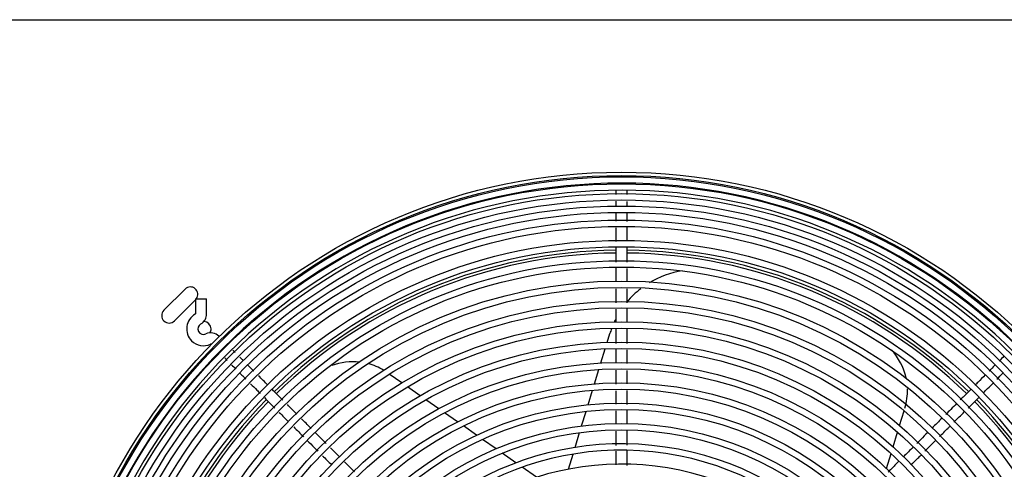
# Model space of a CAD drawing. Units: inches. Extents: x 1236 to 1527, y 498 to 621.
# Drawn here: x 1353 to 1369, y 565 to 572 of the extents above; entities that cross this region are included whole.
import ezdxf

# ---------------------------------------------------------------- set-up
doc = ezdxf.new("R2010")
doc.units = ezdxf.units.IN
doc.header["$MEASUREMENT"] = 0
for name, color, linetype in [('0251098000', 7, 'Continuous'), ('0712388', 7, 'Continuous'), ('1H28903001', 7, 'Continuous')]:
    doc.layers.add(name, color=color, linetype=linetype)

msp = doc.modelspace()

# ---------------------------------------------------------------- linework, layer by layer
at = {"layer": '0251098000', "color": 7, "linetype": 'Continuous'}
for p, q in [((1362.322, 567.048), (1362.368, 567.197)), ((1362.217, 566.703), (1362.289, 566.941)), ((1358.89, 566.37), (1358.681, 566.517)), ((1362.11, 566.356), (1362.184, 566.595)), ((1359.196, 566.156), (1358.985, 566.304)), ((1362.003, 566.005), (1362.077, 566.247)), ((1359.506, 565.939), (1359.293, 566.089)), ((1359.82, 565.72), (1359.603, 565.871)), ((1361.895, 565.651), (1361.97, 565.895)), ((1367.208, 565.66), (1367.282, 565.904)), ((1360.139, 565.497), (1359.919, 565.651)), ((1361.785, 565.293), (1361.861, 565.54)), ((1367.099, 565.303), (1367.174, 565.549)), ((1360.464, 565.269), (1360.239, 565.426)), ((1360.797, 565.035), (1360.567, 565.197)), ((1361.674, 564.928), (1361.751, 565.18)), ((1366.988, 564.941), (1367.064, 565.19)), ((1361.142, 564.794), (1360.903, 564.961))]:
    msp.add_line(p, q, dxfattribs=at)
for centre, radius, start, end in [((1363.802, 566.759), 1.5, 98.4385, 121.3393), ((1363.802, 566.759), 1.5, 127.7976, 139.9619), ((1363.802, 566.759), 1.5, 153.0859, 155.3247), ((1363.802, 566.759), 1.5, 159.9386, 163), ((1366.34, 566.24), 1, 12.3121, 43.1551), ((1358.07, 565.724), 1, 83.2768, 110.4905), ((1358.07, 565.724), 1, 58.8885, 75.2587), ((1366.34, 566.24), 1, 343, 1.7201)]:
    msp.add_arc(centre, radius, start, end, dxfattribs=at)
at = {"layer": '0712388', "color": 7, "linetype": 'Continuous'}
for p, q in [((1330.936, 572.439), (1373.185, 572.439)), ((1354.914, 567.583), (1355.268, 567.937)), ((1355.44, 567.756), (1355.091, 567.407))]:
    msp.add_line(p, q, dxfattribs=at)
for centre, radius, start, end in [((1362.56, 560.291), 8.297, 90.6537, 134.3509), ((1362.56, 560.291), 8.25, 90.6556, 134.3435), ((1362.56, 560.291), 8.297, 45.654, 89.3516), ((1362.56, 560.291), 8.25, 45.6505, 89.3459), ((1355.356, 567.849), 0.125, 323.3448, 135), ((1355.003, 567.495), 0.125, 135, 315), ((1355.578, 567.273), 0.125, 0, 88.0573), ((1355.578, 567.273), 0.125, 327.1958, 0), ((1362.56, 560.291), 8.297, 135.6534, 179.3499), ((1362.56, 560.291), 8.25, 135.6542, 179.3428), ((1362.56, 560.291), 8.25, 0.6505, 44.3426), ((1362.56, 560.291), 8.297, 0.6541, 44.3521)]:
    msp.add_arc(centre, radius, start, end, dxfattribs=at)
at = {"layer": '1H28903001', "color": 7, "linetype": 'Continuous'}
for p, q in [((1355.44, 567.774), (1355.628, 567.774)), ((1355.44, 567.774), (1355.44, 567.524)), ((1355.628, 567.524), (1355.628, 567.774)), ((1355.834, 566.885), (1355.85, 566.869))]:
    msp.add_line(p, q, dxfattribs=at)
for radius in [9.6, 9.544, 9.523, 9.405, 9.242, 9.136, 9.034, 8.928, 8.801, 8.695, 8.461, 8.355, 8.121, 8.015, 7.781, 7.675, 7.441, 7.335, 7.101, 6.995, 6.761, 6.655, 6.421, 6.315, 6.081, 5.975, 5.741, 5.635, 5.401, 5.295]:
    msp.add_circle((1362.56, 560.291), radius, dxfattribs=at)
for centre, radius, start, end in [((1362.56, 560.291), 9.299, 89.9256, 180.0165), ((1362.56, 560.291), 9.417, 89.9705, 134.9907), ((1362.56, 560.291), 9.417, 45, 89.9705), ((1362.56, 560.291), 9.299, 45, 89.9256), ((1355.577, 567.274), 0.282, 119.8185, 225), ((1355.434, 567.524), 0.006, 299.8185, 0), ((1355.434, 567.524), 0.194, 299.8185, 360), ((1355.577, 567.274), 0.094, 119.8185, 294.6825), ((1355.698, 567.012), 0.194, 45, 114.6825), ((1362.56, 560.291), 9.417, 134.9907, 179.9853), ((1355.577, 567.274), 0.282, 225, 294.6825), ((1355.698, 567.012), 0.006, 45, 114.6825), ((1362.56, 560.291), 5.061, 0, 316.469), ((1362.56, 560.291), 4.955, 0, 315.3978), ((1362.56, 560.291), 4.721, 0, 312.409)]:
    msp.add_arc(centre, radius, start, end, dxfattribs=at)
for points in [[(1362.467, 569.58), (1362.467, 569.561), (1362.467, 569.54), (1362.467, 569.516)], [(1362.466, 569.405), (1362.466, 569.379), (1362.466, 569.352), (1362.466, 569.323)], [(1362.654, 569.067), (1362.654, 569.113), (1362.654, 569.159), (1362.654, 569.203)], [(1362.654, 568.386), (1362.654, 568.472), (1362.654, 568.558), (1362.654, 568.643)], [(1362.654, 568.07), (1362.654, 568.141), (1362.654, 568.212), (1362.654, 568.284)], [(1362.466, 567.94), (1362.466, 567.863), (1362.466, 567.785), (1362.466, 567.708)], [(1362.654, 567.385), (1362.654, 567.461), (1362.654, 567.536), (1362.654, 567.611)], [(1362.466, 567.276), (1362.466, 567.193), (1362.466, 567.109), (1362.466, 567.026)], [(1355.932, 566.788), (1355.944, 566.775), (1355.958, 566.761), (1355.973, 566.746)], [(1362.654, 566.695), (1362.654, 566.772), (1362.654, 566.848), (1362.654, 566.925)], [(1368.951, 566.815), (1368.927, 566.79), (1368.9, 566.764), (1368.872, 566.736)], [(1356.045, 566.674), (1356.068, 566.651), (1356.093, 566.626), (1356.119, 566.6)], [(1356.419, 566.565), (1356.384, 566.6), (1356.349, 566.635), (1356.316, 566.668)], [(1362.466, 566.584), (1362.466, 566.505), (1362.466, 566.426), (1362.466, 566.347)], [(1362.654, 566.354), (1362.654, 566.429), (1362.654, 566.505), (1362.654, 566.58)], [(1368.832, 566.43), (1368.867, 566.465), (1368.902, 566.5), (1368.935, 566.533)], [(1356.903, 566.082), (1356.842, 566.142), (1356.782, 566.203), (1356.721, 566.263)], [(1362.654, 566.007), (1362.654, 566.085), (1362.654, 566.163), (1362.654, 566.242)], [(1368.351, 565.95), (1368.411, 566.009), (1368.47, 566.068), (1368.529, 566.127)], [(1357.135, 565.849), (1357.082, 565.902), (1357.03, 565.954), (1356.977, 566.007)], [(1362.654, 565.689), (1362.654, 565.762), (1362.654, 565.835), (1362.654, 565.908)], [(1368.116, 565.715), (1368.174, 565.772), (1368.231, 565.829), (1368.289, 565.887)], [(1357.084, 565.635), (1357.139, 565.579), (1357.194, 565.524), (1357.249, 565.469)], [(1367.919, 565.783), (1367.863, 565.727), (1367.806, 565.67), (1367.75, 565.614)], [(1357.624, 565.36), (1357.566, 565.418), (1357.508, 565.477), (1357.449, 565.535)], [(1362.466, 565.565), (1362.466, 565.485), (1362.466, 565.406), (1362.466, 565.326)], [(1362.654, 565.328), (1362.654, 565.411), (1362.654, 565.494), (1362.654, 565.577)], [(1367.437, 565.301), (1367.381, 565.245), (1367.326, 565.19), (1367.271, 565.135)], [(1367.631, 565.229), (1367.69, 565.288), (1367.749, 565.347), (1367.808, 565.406)], [(1357.564, 565.154), (1357.614, 565.104), (1357.665, 565.053), (1357.715, 565.003)], [(1362.466, 565.23), (1362.466, 565.153), (1362.466, 565.076), (1362.466, 564.999)], [(1358.097, 564.887), (1358.042, 564.942), (1357.987, 564.997), (1357.932, 565.052)]]:
    msp.add_open_spline(points, degree=3, dxfattribs=at)
for points, knots in [([(1362.654, 569.519), (1362.654, 569.525), (1362.654, 569.549), (1362.654, 569.571), (1362.654, 569.587)], [0.91311172, 0.91311172, 0.91311172, 0.91311172, 0.91799394, 0.93310849, 0.93310849, 0.93310849, 0.93310849]), ([(1362.654, 569.318), (1362.654, 569.347), (1362.654, 569.375), (1362.654, 569.402), (1362.654, 569.402)], [0.86853138, 0.86853138, 0.86853138, 0.86853138, 0.88480376, 0.8851167, 0.8851167, 0.8851167, 0.8851167]), ([(1362.466, 569.215), (1362.466, 569.185), (1362.466, 569.137), (1362.466, 569.088), (1362.466, 569.071)], [0.17396435, 0.17396435, 0.17396435, 0.17396435, 0.18886361, 0.19689752, 0.19689752, 0.19689752, 0.19689752]), ([(1362.466, 568.961), (1362.466, 568.911), (1362.466, 568.836), (1362.466, 568.761), (1362.466, 568.735)], [0.2136479, 0.2136479, 0.2136479, 0.2136479, 0.23628614, 0.24764619, 0.24764619, 0.24764619, 0.24764619]), ([(1362.654, 568.747), (1362.654, 568.781), (1362.654, 568.854), (1362.654, 568.927), (1362.654, 568.965)], [0.77584613, 0.77584613, 0.77584613, 0.77584613, 0.79204637, 0.80989374, 0.80989374, 0.80989374, 0.80989374]), ([(1362.466, 568.635), (1362.466, 568.584), (1362.466, 568.502), (1362.466, 568.421), (1362.466, 568.389)], [0.26289517, 0.26289517, 0.26289517, 0.26289517, 0.28595547, 0.3001126, 0.3001126, 0.3001126, 0.3001126]), ([(1362.466, 568.292), (1362.466, 568.25), (1362.466, 568.172), (1362.466, 568.094), (1362.466, 568.057)], [0.31489254, 0.31489254, 0.31489254, 0.31489254, 0.33368172, 0.35037937, 0.35037937, 0.35037937, 0.35037937]), ([(1362.654, 567.706), (1362.654, 567.775), (1362.654, 567.853), (1362.654, 567.932), (1362.654, 567.94)], [0.61368078, 0.61368078, 0.61368078, 0.61368078, 0.64611726, 0.65021714, 0.65021714, 0.65021714, 0.65021714]), ([(1362.466, 567.603), (1362.466, 567.554), (1362.466, 567.48), (1362.466, 567.407), (1362.466, 567.383)], [0.41920379, 0.41920379, 0.41920379, 0.41920379, 0.44147343, 0.45250601, 0.45250601, 0.45250601, 0.45250601]), ([(1362.654, 567.027), (1362.654, 567.086), (1362.654, 567.17), (1362.654, 567.255), (1362.654, 567.28)], [0.50794689, 0.50794689, 0.50794689, 0.50794689, 0.53543455, 0.54732622, 0.54732622, 0.54732622, 0.54732622]), ([(1356.108, 566.876), (1356.101, 566.883), (1356.087, 566.897), (1356.073, 566.911), (1356.066, 566.918)], [0.91077602, 0.91077602, 0.91077602, 0.91077602, 0.91799394, 0.92769059, 0.92769059, 0.92769059, 0.92769059]), ([(1356.242, 566.742), (1356.222, 566.762), (1356.203, 566.782), (1356.185, 566.799), (1356.184, 566.8)], [0.86894066, 0.86894066, 0.86894066, 0.86894066, 0.88480376, 0.88504404, 0.88504404, 0.88504404, 0.88504404]), ([(1362.466, 566.935), (1362.466, 566.876), (1362.466, 566.8), (1362.466, 566.724), (1362.466, 566.708)], [0.52028289, 0.52028289, 0.52028289, 0.52028289, 0.54725865, 0.5546818, 0.5546818, 0.5546818, 0.5546818]), ([(1368.807, 566.671), (1368.784, 566.648), (1368.749, 566.613), (1368.712, 566.576), (1368.7, 566.564)], [0.5755155, 0.5755155, 0.5755155, 0.5755155, 0.58355979, 0.58789191, 0.58789191, 0.58789191, 0.58789191]), ([(1356.186, 566.532), (1356.206, 566.512), (1356.238, 566.481), (1356.27, 566.448), (1356.281, 566.438)], [0.17454204, 0.17454204, 0.17454204, 0.17454204, 0.18886361, 0.19588862, 0.19588862, 0.19588862, 0.19588862]), ([(1356.649, 566.335), (1356.624, 566.36), (1356.573, 566.411), (1356.522, 566.463), (1356.495, 566.489)], [0.7754997, 0.7754997, 0.7754997, 0.7754997, 0.79204637, 0.80935025, 0.80935025, 0.80935025, 0.80935025]), ([(1368.639, 566.503), (1368.599, 566.463), (1368.541, 566.405), (1368.483, 566.347), (1368.466, 566.33)], [0.59464622, 0.59464622, 0.59464622, 0.59464622, 0.60785076, 0.61355809, 0.61355809, 0.61355809, 0.61355809]), ([(1356.363, 566.355), (1356.399, 566.32), (1356.452, 566.266), (1356.506, 566.213), (1356.524, 566.195)], [0.21376278, 0.21376278, 0.21376278, 0.21376278, 0.23628614, 0.24787198, 0.24787198, 0.24787198, 0.24787198]), ([(1368.607, 566.205), (1368.631, 566.229), (1368.685, 566.283), (1368.74, 566.338), (1368.77, 566.368)], [0.38734228, 0.38734228, 0.38734228, 0.38734228, 0.39524374, 0.40522814, 0.40522814, 0.40522814, 0.40522814]), ([(1356.593, 566.125), (1356.629, 566.089), (1356.688, 566.031), (1356.746, 565.972), (1356.769, 565.949)], [0.26281216, 0.26281216, 0.26281216, 0.26281216, 0.28595547, 0.3004684, 0.3004684, 0.3004684, 0.3004684]), ([(1362.466, 566.24), (1362.466, 566.201), (1362.466, 566.126), (1362.466, 566.051), (1362.466, 566.014)], [0.6256099, 0.6256099, 0.6256099, 0.6256099, 0.64304099, 0.65983509, 0.65983509, 0.65983509, 0.65983509]), ([(1368.397, 566.261), (1368.36, 566.224), (1368.302, 566.166), (1368.244, 566.108), (1368.222, 566.086)], [0.6211673, 0.6211673, 0.6211673, 0.6211673, 0.63335481, 0.64034545, 0.64034545, 0.64034545, 0.64034545]), ([(1368.16, 566.024), (1368.128, 565.992), (1368.067, 565.931), (1368.007, 565.871), (1367.979, 565.843)], [0.64716433, 0.64716433, 0.64716433, 0.64716433, 0.65786112, 0.66714215, 0.66714215, 0.66714215, 0.66714215]), ([(1356.841, 565.877), (1356.869, 565.85), (1356.919, 565.799), (1356.97, 565.748), (1356.993, 565.725)], [0.31587005, 0.31587005, 0.31587005, 0.31587005, 0.33368172, 0.34844178, 0.34844178, 0.34844178, 0.34844178]), ([(1362.466, 565.901), (1362.466, 565.855), (1362.466, 565.78), (1362.466, 565.706), (1362.466, 565.678)], [0.67689872, 0.67689872, 0.67689872, 0.67689872, 0.69778552, 0.7107537, 0.7107537, 0.7107537, 0.7107537]), ([(1357.377, 565.607), (1357.33, 565.654), (1357.275, 565.709), (1357.22, 565.764), (1357.212, 565.772)], [0.61516485, 0.61516485, 0.61516485, 0.61516485, 0.64611726, 0.65146067, 0.65146067, 0.65146067, 0.65146067]), ([(1367.875, 565.473), (1367.922, 565.52), (1367.98, 565.578), (1368.038, 565.636), (1368.048, 565.646)], [0.30682628, 0.30682628, 0.30682628, 0.30682628, 0.3224228, 0.32587704, 0.32587704, 0.32587704, 0.32587704]), ([(1367.678, 565.542), (1367.638, 565.503), (1367.578, 565.442), (1367.517, 565.381), (1367.496, 565.36)], [0.70021502, 0.70021502, 0.70021502, 0.70021502, 0.71320965, 0.7202066, 0.7202066, 0.7202066, 0.7202066]), ([(1357.308, 565.41), (1357.348, 565.371), (1357.408, 565.31), (1357.468, 565.25), (1357.488, 565.23)], [0.41585687, 0.41585687, 0.41585687, 0.41585687, 0.44147343, 0.45450481, 0.45450481, 0.45450481, 0.45450481]), ([(1357.855, 565.13), (1357.816, 565.168), (1357.764, 565.22), (1357.712, 565.272), (1357.699, 565.285)], [0.50988588, 0.50988588, 0.50988588, 0.50988588, 0.53543455, 0.54417624, 0.54417624, 0.54417624, 0.54417624]), ([(1362.654, 564.988), (1362.654, 565.047), (1362.654, 565.133), (1362.654, 565.218), (1362.654, 565.245)], [0.19046296, 0.19046296, 0.19046296, 0.19046296, 0.21757014, 0.2301848, 0.2301848, 0.2301848, 0.2301848]), ([(1367.399, 564.998), (1367.438, 565.036), (1367.494, 565.092), (1367.549, 565.148), (1367.567, 565.165)], [0.25454623, 0.25454623, 0.25454623, 0.25454623, 0.26719036, 0.27297951, 0.27297951, 0.27297951, 0.27297951]), ([(1367.196, 565.06), (1367.152, 565.016), (1367.092, 564.956), (1367.032, 564.896), (1367.016, 564.88)], [0.75324487, 0.75324487, 0.75324487, 0.75324487, 0.76752789, 0.7730196, 0.7730196, 0.7730196, 0.7730196])]:
    msp.add_open_spline(points, degree=3, knots=knots, dxfattribs=at)

doc.saveas('drawing.dxf')
